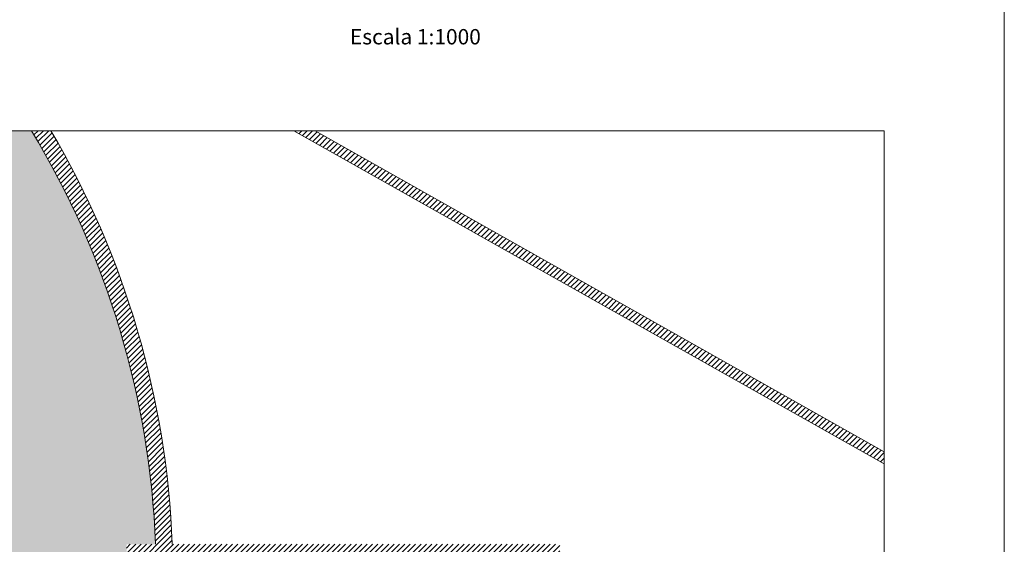
# Model space of a CAD drawing. Units: millimetres. Extents: x 86 to 31681, y -689 to 11039.
# Drawn here: x 1494 to 1904, y 3740 to 3959 of the extents above; entities that cross this region are included whole.
import ezdxf

# ---------------------------------------------------------------- set-up
doc = ezdxf.new("R2010")
doc.units = ezdxf.units.MM
for name, color, linetype, lineweight in [('!temp_linha', 7, 'Continuous', 0), ('hatch', 7, 'Continuous', 0), ('linhas 1 (up)', 7, 'Continuous', 0)]:
    doc.layers.add(name, color=color, linetype=linetype, lineweight=lineweight)
doc.styles.get("Standard").update_dxf_attribs({"font": 'txt.shx'})
pattern_1 = [(45, (0, -94.5501), (-1.122532, 1.122532), [])]

msp = doc.modelspace()

# ---------------------------------------------------------------- hatches: boundary and pattern name
at = {"layer": 'hatch', "ltscale": 0.005}
h = msp.add_hatch(dxfattribs=at)
h.set_pattern_fill('ANSI31', color=256, scale=0.5, style=0)
h.set_pattern_definition(pattern_1)
h.paths.add_polyline_path([(534.36, 3782.97), (763.66, 3912.46), (772.51, 3912.46), (737.1, 3892.46), (728.39, 3887.55), (534.36, 3777.97)])
h.paths.add_polyline_path([(1617.07, 3912.46), (1854.36, 3778.47), (1854.36, 3773.47), (1652.35, 3887.55), (1643.64, 3892.46), (1608.23, 3912.46)])
h = msp.add_hatch(dxfattribs=at)
h.set_pattern_fill('DOTS', color=256, scale=0.8, style=0)
h.set_pattern_definition([(0, (2367.8315, 1466.0257), (0.635, 1.27), [0, -1.27])])
h.paths.add_polyline_path([(881.98, 3912.46), (1498.76, 3912.46, -0.126996), (1550.5, 3739.88), (1538.42, 3739.88), (1538.42, 3725.95), (1557.47, 3725.95), (1557.47, 3706.69), (1697.31, 3706.69), (1697.31, 3157.02), (691.4, 3157.01), (691.4, 3706.69), (823.26, 3706.69), (823.26, 3725.95), (835.74, 3725.95), (835.74, 3739.88), (830.23, 3739.88, -0.126996)])
h.paths.add_polyline_path([(934.53, 3189.51), (1465.14, 3189.51), (1402.64, 3457.51), (1397.22, 3457.51), (1356.68, 3217.9), (1308.46, 3457.51), (1303.05, 3457.51), (1277.36, 3329.84), (1251.66, 3457.51), (1246.25, 3457.51), (1230.05, 3377.02), (1219.12, 3457.51), (1213.71, 3457.51), (1205.06, 3425.1), (1198.54, 3457.51), (1193.13, 3457.51), (1186.13, 3422.75), (1179.13, 3457.51), (1173.72, 3457.51), (1131.17, 3246.06), (1088.62, 3457.51), (1083.21, 3457.51), (1038.54, 3235.52), (993.87, 3457.51), (988.45, 3457.51)], flags=16)
h = msp.add_hatch(dxfattribs=at)
h.set_pattern_fill('ANSI31', color=256, scale=0.5, style=0)
h.set_pattern_definition(pattern_1)
h.paths.add_polyline_path([(823.26, 3739.88, -0.12428), (873.87, 3912.46), (881.98, 3912.46, 0.126996), (830.23, 3739.88)])
h.paths.add_polyline_path([(1506.87, 3912.46, -0.12428), (1557.47, 3739.88), (1550.5, 3739.88, 0.126996), (1498.76, 3912.46)])
h.paths.add_polyline_path([(1568.96, 3739.88), (1709.89, 3739.88), (1709.89, 3725.95), (1697.31, 3725.95), (1557.47, 3725.95), (1538.42, 3725.95), (1538.42, 3739.88), (1550.5, 3739.88), (1557.47, 3739.88)])
h.paths.add_polyline_path([(1557.47, 3725.95), (1697.31, 3725.95), (1697.31, 3706.69), (1569.95, 3706.69), (1557.47, 3706.69)])
h.paths.add_polyline_path([(1697.31, 3725.95), (1709.89, 3725.95), (1709.89, 3684.44), (1706.54, 3684.44), (1700.67, 3684.44), (1697.31, 3684.44), (1697.31, 3706.69)])
h.paths.add_polyline_path([(1709.89, 3739.88), (1719.15, 3739.88), (1719.15, 3659.6), (1719.15, 3157.02), (1709.89, 3157.02), (1709.89, 3451.53), (1709.89, 3476.37), (1709.89, 3659.6), (1709.89, 3684.44), (1709.89, 3725.95)])

# ---------------------------------------------------------------- linework, layer by layer
at = {"layer": '!temp_linha', "lineweight": 0}
for radius, start, end in [(360.4, 2.2149, 31.1652), (367.37, 2.1729, 30.5106)]:
    msp.add_arc((1190.37, 3725.95), radius, start, end, dxfattribs=at)
at = {"layer": 'linhas 1 (up)', "lineweight": 0, "ltscale": 0.005}
for p, q in [((1608.23, 3912.46), (1854.36, 3773.47)), ((1617.07, 3912.46), (1854.36, 3778.47))]:
    msp.add_line(p, q, dxfattribs=at)
msp.add_lwpolyline([(1904.47, 4300.71), (1904.47, 2815.71)], dxfattribs=at)
at = {"layer": 'linhas 1 (up)', "lineweight": 0}
msp.add_lwpolyline([(1854.36, 3912.46), (1854.36, 3032.22), (534.36, 3032.22), (534.36, 3912.46), (1854.36, 3912.46)], dxfattribs=at)

# ---------------------------------------------------------------- texts
at = {"layer": 'linhas 1 (up)', "lineweight": 0, "insert": (1631.56, 3954.89), "char_height": 6.4, "width": 242.3529, "attachment_point": 1}
msp.add_mtext('{\\f@Dotum|b0|i0|c0|p34;Escala 1:1000}', dxfattribs=at)

doc.saveas('drawing.dxf')
